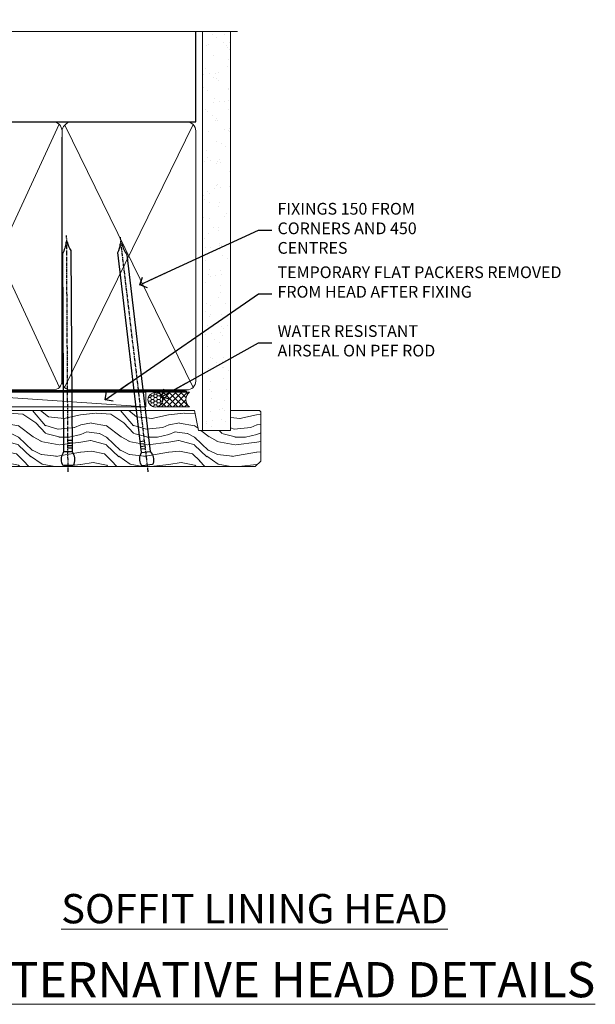
# Model space of a CAD drawing. Units: millimetres. Extents: x 1413 to 9766, y 794 to 2193.
# Drawn here: x 1622 to 1818, y 1858 to 2193 of the extents above; entities that cross this region are included whole.
import ezdxf
from ezdxf import colors
from ezdxf.entities.mleader import LeaderData, LeaderLine
from ezdxf.math import Vec2, Vec3

# ---------------------------------------------------------------- set-up
doc = ezdxf.new("R2010")
doc.units = ezdxf.units.MM
doc.linetypes.add('CENTER', pattern=[2, 1.25, -0.25, 0.25, -0.25])
doc.linetypes.add('Dashed', pattern=[564.4444465637206, 282.2222232818604, -282.2222232818602])
doc.layers.add('Aluminium Systems Ltd Joinery Detail', color=7, linetype='Continuous')
doc.layers.add('Aluminium Systems Ltd Notes', color=7, linetype='Continuous')
doc.styles.add('ASL TXT 50', font='romans.shx', dxfattribs={"height": 100})
doc.styles.get("Standard").update_dxf_attribs({"font": 'arial.ttf'})

# ---------------------------------------------------------------- blocks, each defined once
blk = doc.blocks.new('90mm Framing Head CC')
at = {"layer": 'Aluminium Systems Ltd Joinery Detail'}
h = blk.add_hatch(dxfattribs=at)
h.set_pattern_fill('AR-SAND', color=256, scale=0.15)
h.set_pattern_definition([(37.50000000000001, (2.449999999999548, 4.263256414560601e-13), (-0.2400046943976069, 7.341198559940135), [0, -5.791200000000001, 0, -6.476999999999999, 0, -6.191249999999999]), (7.499999999999991, (2.449999999999548, 4.263256414560601e-13), (6.74284924707004, 10.75237650852531), [0, -3.124199999999994, 0, -5.219699999999988, 0, -2.000249999999994]), (327.5, (-2.236300000000526, 4.263256414560601e-13), (11.86488555362187, 0.02155777017818536), [0, -1.905, 0, -6.858, 0, -8.9535]), (317.5, (-2.236300000000526, 4.263256414560601e-13), (11.45334678708446, 3.343939848858243), [0, -0.9524999999999999, 0, -4.495799999999999, 0, -5.1435])])
h.paths.add_polyline_path([(121.4031284965058, 0.0258321475789387), (111.9031391138482, 0.0258321475789387), (111.9031391138488, -136.0727572585525), (121.4031284965063, -136.0727572585525)])
for p, q in [((109.6029264280377, -30.84630626091851), (109.6029264280376, 0.0258321475789387)), ((20.69822482396974, -30.84630626091851), (109.6029264280374, -30.84630626091851))]:
    blk.add_line(p, q, dxfattribs=at)
at = {"layer": 'Aluminium Systems Ltd Joinery Detail', "linetype": 'Dashed'}
blk.add_line((20.69822482396974, -30.84630626091851), (20.69822482396962, -0.8867668696380235), dxfattribs=at)
at = {"layer": 'Aluminium Systems Ltd Joinery Detail', "lineweight": 5}
for p, q in [((21.58649455334863, -121.3210234756075), (63.03378940627302, -31.6413974670327)), ((21.5864945533486, -31.7362759902949), (63.13305589663319, -121.3210234756093)), ((64.91469535538077, -121.3210234756075), (108.7129566986624, -31.73627599029263)), ((64.94628086648898, -31.91034798452668), (108.7129566986624, -121.3210234756075))]:
    blk.add_line(p, q, dxfattribs=at)
at = {"layer": 'Aluminium Systems Ltd Joinery Detail', "linetype": 'Continuous', "lineweight": 5, "ltscale": 0.12}
blk.add_lwpolyline([(123.7774480272294, 0.0258321475789387), (30.86886763175944, 0.0258321475789387), (29.96515722327395, -3.408071571457668), (28.69856395990583, 4.009953336304051), (27.66120076539455, 0.0258321475789387), (-46.43420940681021, 0.0258321475789387)], dxfattribs=at)
at = {"layer": 'Aluminium Systems Ltd Joinery Detail', "lineweight": 5, "elevation": 1.000000000000014}
blk.add_lwpolyline([(111.9031391138482, 0.0258321475789387), (111.9031391138488, -136.0727572585525), (121.4031284965063, -136.0727572585525), (121.4031284965058, 0.0258321475789387)], dxfattribs=at)
at = {"layer": 'Aluminium Systems Ltd Joinery Detail', "linetype": 'Dashed', "lineweight": 5, "ltscale": 0.01, "const_width": 0.25, "elevation": 0.25}
blk.add_lwpolyline([(20.55691611105063, -0.6492947567808471), (20.58415747864102, -119.1724464848481, 0.4175702237706115), (23.73507154410878, -122.3566246103797), (106.1251062361572, -122.3489375219865, 0.8591327104487766), (106.2623671864982, -122.6890317951252, 0.00905533045714731)], format="xyb", dxfattribs=at)
at = {"layer": 'Aluminium Systems Ltd Joinery Detail', "linetype": 'CENTER', "lineweight": 5, "ltscale": 3, "const_width": 0.5, "elevation": 0.5}
blk.add_lwpolyline([(20.15780193081078, -5.986168119530276), (20.17118341768979, -119.1724464848481, 0.4209157528546889), (23.73507154410878, -122.7415674667587), (106.5643797079018, -122.7415674667587)], format="xyb", dxfattribs=at)
at = {"layer": 'Aluminium Systems Ltd Joinery Detail', "lineweight": 5}
for points in [[(64.02472562600552, -117.0641538557225), (64.02472562600549, -33.88485298105437, 0.4142135623730958), (60.98617890586964, -30.84630626091851), (23.73677154410514, -30.84630626091851, 0.4142135623730941), (20.69822482397019, -33.88485298105437), (20.69822482397022, -117.0641538557225)], [(109.6029264280379, -117.2724391957231), (109.6029264280378, -33.884852981053, 0.4142135623732923), (106.564379707902, -30.84630626091851), (67.06327234614044, -30.84630626091851, 0.3681854241386793), (64.02472562600549, -34.09313832105411), (64.02472562600552, -117.2724391957231)], [(64.02302562600842, -35.99314561017994), (64.02302562600845, -119.1724464848481, -0.4142135623730958), (60.98447890587305, -122.2109932049839), (23.73507154410855, -122.2109932049839, -0.4142135623730941), (20.69652482397315, -119.1724464848481), (20.69652482397312, -35.99314561017994)], [(109.6029264280379, -35.99314561017994), (109.6029264280379, -119.1724464848481, -0.4142135623730958), (106.5643797079025, -122.2109932049839), (67.06327234614092, -122.2109932049839, -0.4142135623730941), (64.02472562600552, -119.1724464848481), (64.02472562600549, -35.99314561017903)]]:
    blk.add_lwpolyline(points, format="xyb", dxfattribs=at)
blk = doc.blocks.new('_Open90')
at = {"color": 0, "linetype": 'ByBlock', "lineweight": -2}
for p, q in [((0, 0), (-2.439666651745029, 0)), ((-0.5, 0.5), (0, 0)), ((0, 0), (-0.5, -0.5))]:
    blk.add_line(p, q, dxfattribs=at)
blk = doc.blocks.new('Nail 75 JH')
at = {"linetype": 'CENTER'}
blk.add_line((0, 2.300118051928621), (0, -78.25849807356508), dxfattribs=at)
for p, q in [((1.5, -4.488319011024487), (-1.5, -4.488319011024458)), ((1.499999999999886, -5.730112436134704), (0.1255879953777708, -5.730112436134732)), ((1.499999999999886, -6.600592455787137), (0.1255879953777708, -6.600592455787137)), ((1.499999999999886, -7.471072475439541), (0.1255879953777708, -7.471072475439541)), ((1.499999999999886, -8.341552495091946), (0.1255879953778276, -8.341552495091946))]:
    blk.add_line(p, q)
blk.add_lwpolyline([(-1.5, -4.488319011024458, -0.2475267649991796), (-2.057234792368547, -0.3562033463117587, -0.331135080274166), (-1.578358480166685, 0), (1.578358480166685, 0, -0.331135080274166), (2.057234792368547, -0.3562033463117587, -0.2475267649991796), (1.499999999999886, -4.488319011024487), (1.5, -73.20877276569331, 0.1245641564323093), (0.2845258915276077, -75.96790802185205), (-0.2515467734666004, -75.96790802185205, 0.1012549879648114), (-1.5, -72.05351818931658)], format="xyb", close=True)
blk = doc.blocks.new('Plywood Sheet CC ThermaColour Liner 55mm')
at = {"layer": 'Aluminium Systems Ltd Joinery Detail', "lineweight": 5}
h = blk.add_hatch(dxfattribs=at)
h.set_pattern_fill('HONEY', color=256, scale=0.2211125000000359, angle=360, style=0)
h.set_pattern_definition([(0, (-545.9062063965112, -260.4478332260333), (1.053048281250171, 0.6079775633750983), [0.7020321875001139, -1.404064375000228]), (120, (-545.9062063965112, -260.4478332260333), (-1.053048155438884, 0.6079777812866397), [0.7020321875001018, -1.404064375000204]), (59.99999999999994, (-545.9062063965112, -260.4478332260333), (1.258112869470804e-07, 1.215955344661738), [-1.404064375000228, 0.7020321875001139])])
edge = h.paths.add_edge_path()
edge.add_arc((-25.57625350793023, 10.50376817098186), 2.5, 180.0000000000001, 360.00000000000006, ccw=False)
edge.add_arc((-25.57625350793023, 10.50376817098186), 2.5, 0, 180.0000000000001, ccw=False)
h = blk.add_hatch(dxfattribs=at)
h.set_pattern_fill('NET', color=256, scale=0.4422249999999999, angle=225, style=0)
h.set_pattern_definition([(315, (-1913.365457849764, 4381.315164866828), (-0.9928234407849511, -0.9928234407849515), []), (225, (-1913.365457849764, 4381.315164866828), (-0.9928234407849515, 0.9928234407849511), [])])
edge = h.paths.add_edge_path()
edge.add_line((-13.97644952700512, 13.06707473384085), (-24.7193863467819, 13.07362919274783))
edge.add_arc((-25.55578487366756, 10.60876723486399), 2.602903564714436, 283.05461229937526, 431.25644836746125, ccw=False)
edge.add_line((-24.9678418314129, 8.073135174357958), (-13.93183396222457, 8.073135174357958))
edge.add_arc((-12.02768783436159, 10.58731578098377), 3.153866927914105, 128.1626499734255, 232.8610770962096, ccw=False)
h = blk.add_hatch(dxfattribs=at)
h.set_pattern_fill('WOOD-3', color=256, scale=97.5, angle=30, style=0, pattern_type=2)
h.set_pattern_definition([(4.763599999999838, (412.313875861902, -7164.264911882444), (-330.0000283895876, -29.9997459798375), [3.612479999999951, -357.6353699999959]), (348.6901, (415.9138758619015, -7163.964911882443), (120.0000225669286, -29.9999289648483), [4.58912999999999, -148.3814699999997]), (314.9999999999999, (420.4138758619015, -7164.864911882441), (-3.306523113702664e-14, -30.00000928346856), [3.39411, -39.03228]), (313.1523999999999, (422.813875861902, -7167.264911882444), (420.0000850164654, -449.9999261252569), [6.579509999999999, -651.37185]), (347.0054000000001, (427.313875861902, -7172.064911882445), (-270.0000230324819, 59.99992732735074), [4.002509999999999, -396.2474099999998]), (360, (431.2138758619026, -7172.964911882443), (29.99999999999997, -30.00000000000003), [7.5, -22.5]), (9.462299999999765, (438.7138758619026, -7172.964911882443), (-150.0000232108592, -29.99994417607295), [3.649649999999993, -178.8332099999998]), (5.710599999999713, (412.313875861902, -7172.364911882441), (-269.9999827048756, -30.00003943998845), [3.014969999999958, -298.4813099999965]), (360, (415.313875861902, -7172.064911882445), (29.99999999999997, -30.00000000000003), [4.5, -25.5]), (331.6992, (419.813875861902, -7172.064911882445), (329.9998535928922, -180.0002662262795), [4.429439999999992, -438.5152499999991]), (307.8749999999999, (423.7138758619026, -7174.164911882442), (-120.0000559467582, 149.9999729816166), [6.841049999999986, -335.2115699999996]), (320.7106, (427.9138758619015, -7179.564911882445), (180.0000191874755, -149.9999889572949), [4.263809999999983, -422.1163199999984]), (353.6597999999999, (431.2138758619026, -7182.264911882444), (239.9999820781927, -30.00004736879107), [5.43324, -266.22831]), (11.88869999999988, (436.6138758619004, -7182.864911882441), (-419.9999190314803, -90.00031605746501), [5.82494999999993, -576.669689999991]), (6.709799999999706, (412.313875861902, -7181.664911882442), (270.0000299325391, 29.99981643732056), [5.13515999999999, -508.3820999999994]), (356.6335, (417.4138758619015, -7181.064911882445), (479.999979659061, -30.00032890063538), [5.10881999999993, -505.7727899999929]), (326.3098999999999, (422.5138758619009, -7181.364911882441), (-59.99998673313475, 30.00004003521583), [5.408339999999997, -102.75822]), (312.5103999999999, (427.0138758619009, -7184.364911882441), (299.9997215504041, -330.0002602161362), [4.883640000000001, -483.48096]), (345.0686, (430.313875861902, -7187.964911882443), (330.0000160477658, -89.99990861934462), [4.657259999999934, -461.0679899999935]), (360, (434.813875861902, -7189.164911882442), (29.99999999999997, -30.00000000000003), [3.6, -26.4]), (12.99459999999981, (438.4138758619015, -7189.164911882442), (270.0000230324819, 59.99992732735004), [4.002509999999988, -396.2474099999986]), (360, (421.6138758619004, -7159.164911882442), (29.99999999999997, -30.00000000000003), [0, -30]), (136.8475999999999, (425.813875861902, -7163.664911882442), (449.9999261252561, -420.0000850164664), [6.579509999999987, -651.3718499999991]), (153.4348999999999, (421.0138758619009, -7189.164911882442), (-29.99997473822719, 30.00003928189145), [2.683289999999971, -64.39874999999908]), (171.8698999999998, (418.6138758619004, -7187.964911882443), (-179.9999932938336, 29.99998067446644), [4.242629999999988, -207.8893799999995]), (203.1985999999998, (414.4138758619015, -7187.364911882441), (-149.9999919200123, -60.00003975794547), [2.284739999999974, -226.1884499999973]), (333.4349, (425.813875861902, -7163.664911882442), (29.9999747382272, -30.00003928189145), [3.354089999999999, -63.72794999999999]), (353.2901999999999, (428.813875861902, -7165.164911882442), (-270.0000299325392, 29.99981643732125), [5.135160000000001, -508.3821000000002]), (10.12469999999981, (433.9138758619015, -7165.764911882444), (509.9999636894718, 90.00025765850859), [8.532869999999988, -844.7548799999987]), (10.30479999999971, (412.313875861902, -7160.964911882443), (180.0000288254371, 29.99984626607953), [3.354089999999962, -332.0560799999968]), (344.4759, (415.6138758619004, -7160.364911882441), (-330.0000307388759, 89.99993332816857), [5.604449999999995, -554.8417799999994]), (317.1211, (421.0138758619009, -7161.864911882441), (-390.0000237882238, 359.9999925974296), [5.731499999999945, -567.417689999993]), (325.3047999999999, (425.2138758619026, -7165.764911882444), (299.9998277696255, -210.000258287834), [4.743419999999994, -469.5982199999992]), (350.5377, (429.1138758619004, -7168.464911882443), (150.0000232108592, -29.99994417607323), [5.474489999999996, -177.0083999999999]), (6.581899999999838, (434.5138758619009, -7169.364911882441), (-510.0000431378999, -59.99960101098861), [7.851749999999988, -777.3233999999984]), (8.130099999999889, (412.313875861902, -7168.464911882443), (-179.9999932938336, -29.99998067446629), [4.24262999999999, -207.8893799999995]), (348.6901, (416.5138758619009, -7167.864911882441), (120.0000225669286, -29.9999289648483), [4.58912999999999, -148.3814699999997]), (317.4895999999999, (421.0138758619009, -7168.764911882444), (-330.0002602161357, 299.9997215504046), [4.88364, -483.4809599999999]), (314.9999999999999, (424.6138758619004, -7172.064911882445), (-3.306523113702664e-14, -30.00000928346856), [5.51544, -36.91098]), (342.646, (428.5138758619009, -7175.964911882443), (-390.0000605729049, 119.999835067774), [5.028929999999932, -497.8627199999931]), (3.366499999999665, (433.313875861902, -7177.464911882443), (-479.999979659061, -30.00032890063396), [5.108819999999985, -505.7727899999985]), (17.10269999999988, (438.4138758619015, -7177.164911882442), (300.0000519287099, 89.99986480290859), [4.080449999999997, -403.9636799999997]), (8.746199999999785, (412.313875861902, -7175.964911882443), (209.9999800906905, 30.00012591172568), [3.945869999999957, -390.6425099999944]), (345.0686, (416.2138758619026, -7175.364911882441), (330.0000160477658, -89.99990861934462), [4.657259999999934, -461.0679899999935]), (327.9946, (420.7138758619026, -7176.564911882445), (-149.9999683436264, 90.000033161331), [5.66039999999999, -277.3590599999995]), (310.1009, (425.5138758619009, -7179.564911882445), (-329.9999417935546, 390.0000578863894), [7.451849999999999, -737.7326999999999]), (344.0546, (430.313875861902, -7185.264911882444), (-120.0000037995646, 29.99999667889151), [4.368060000000001, -214.03524]), (6.008999999999803, (434.5138758619009, -7186.464911882443), (299.9999925271812, 29.99997952445504), [5.731499999999953, -567.4176899999941]), (23.19859999999977, (440.2138758619026, -7185.864911882441), (149.9999919200123, 60.00003975794549), [2.284739999999997, -226.1884499999996]), (9.462299999999765, (412.313875861902, -7184.964911882443), (-150.0000232108592, -29.99994417607295), [3.649649999999993, -178.8332099999998]), (349.9919999999998, (415.9138758619015, -7184.364911882441), (329.9999866372434, -60.00010416469986), [5.178809999999975, -512.7014999999969]), (322.5946, (421.0138758619009, -7185.264911882444), (389.9997739494009, -300.000298578452), [6.42026999999999, -635.6077499999994]), (330.9453999999999, (426.1138758619004, -7159.164911882442), (210.0000115370904, -120.0000008159787), [3.08868, -305.78022]), (349.2156999999999, (428.813875861902, -7160.664911882442), (-479.999985110828, 90.00001649037998), [6.413279999999986, -634.9134899999988]), (7.124999999999709, (435.1138758619004, -7161.864911882441), (-210.0000113953586, -29.99994845681877), [7.256039999999998, -234.6117])])
h.paths.add_polyline_path([(10.37471622260728, -10.44093397881443), (8.49537825176958, -12.20792158916629), (-87.30540839447553, -12.20792158916629), (-87.30540950002, 6.873311521872893), (-12.24428289923571, 6.873311521872893), (-10.88092487977519, 0.018840307408027), (0, 0), (0, 6.873311521872893), (9.937374752829783, 6.873311521872893), (10.37471622260546, 6.456918082372795)])
blk.add_line((-102.7066305289777, 13.07362919274783), (-28.77522349942228, 8.073135174357958), dxfattribs=at)
for points in [[(-102.7066305289777, 13.07362919274783), (-28.77522349943047, 13.07362919274783), (-28.77522349942228, 8.073135174357958), (-102.7066305289818, 8.073135174357958)], [(9.937374752829783, 6.873311521872893), (0, 6.873311521872893), (0, 0), (-10.8771775324758, 0), (-12.24428289923571, 6.873311521872893), (-87.30540950002, 6.873311521872893), (-87.30540839447553, -12.20792158916629), (8.49537825176958, -12.20792158916629), (10.37471622260728, -10.44093397881443), (10.37471622260546, 6.456918082372795)]]:
    blk.add_lwpolyline(points, close=True, dxfattribs=at)
blk.add_lwpolyline([(-24.99319245085962, 13.07877342686334), (-13.97644952700512, 13.06707473384085, 0.4915106188759529), (-13.93183396222457, 8.073135174357958), (-24.9678418314129, 8.073135174357958, 0.8101017670941715)], format="xyb", close=True, dxfattribs=at)
at = {"layer": 'Aluminium Systems Ltd Joinery Detail', "lineweight": 5, "ltscale": 0.12}
blk.add_circle((-25.57625350793023, 10.50376817098186), 2.5, dxfattribs=at)
at = {"layer": 'Aluminium Systems Ltd Joinery Detail', "xscale": -1, "rotation": 180.3473966407072}
blk.add_blockref('Nail 75 JH', (-55.31937883751448, -11.76625793450694), dxfattribs=at)
at = {"layer": 'Aluminium Systems Ltd Joinery Detail', "rotation": 186.7683232742154}
blk.add_blockref('Nail 75 JH', (-28.2739822417077, -11.76625793450694), dxfattribs=at)
blk = doc.blocks.new('Liner Head Text ThermaColour')
at = {"layer": 'Aluminium Systems Ltd Notes', "color": 3, "lineweight": 5, "ltscale": 0.12}
ml = blk.add_multileader_mtext('Standard', dxfattribs=at)
ml.set_content('FIXINGS 150 FROM CORNERS AND 450 CENTRES', color=3)
ml.set_leader_properties(color=8)
ml.set_arrow_properties(name='OPEN90')
ml.build(insert=Vec2(0, 0))
ml.multileader.update_dxf_attribs({"text_left_attachment_type": 2, "text_right_attachment_type": 2})
ctx = ml.context
ctx.base_point, ctx.plane_origin = Vec3(14.19518965898476, 72.99658405795572, -1.000000000000014), Vec3(-210.3718602345575, -58.0415211225004, -1.000000000000014)
ctx.left_attachment, ctx.right_attachment = 2, 2
notes = []
notes.append((ctx, [(0, (1, 1, 0), (9.730354156774865, 72.99658405795572, -1.000000000000014), (1, 0), 4.464835502209894, [(0, [(-30.7742712718582, 54.38472543850003, -1.000000000000014)], 0, [])])]))
ctx.mtext.insert, ctx.mtext.width, ctx.mtext.line_spacing_style, ctx.mtext.flow_direction = Vec3(16.19518965898487, 82.3299173912892, -1.000000000000014), 55.16606061165112, 2, 5
ml = blk.add_multileader_mtext('Standard', dxfattribs=at)
ml.set_content('TEMPORARY FLAT PACKERS REMOVED FROM HEAD AFTER FIXING', color=3)
ml.set_leader_properties(color=8)
ml.set_arrow_properties(name='OPEN90')
ml.build(insert=Vec2(0, 0))
ml.multileader.update_dxf_attribs({"text_left_attachment_type": 2, "text_right_attachment_type": 2})
ctx = ml.context
ctx.base_point, ctx.plane_origin = Vec3(14.19518965898476, 51.35635006022221, -1.000000000000014), Vec3(-133.2863188025362, 168.9020168785873, -1.000000000000014)
ctx.left_attachment, ctx.right_attachment = 2, 2
notes.append((ctx, [(0, (1, 1, 0), (9.730354156774865, 51.35635006022221, -1.000000000000014), (1, 0), 4.464835502209894, [(0, [(-42.57162787507013, 15.21955316024923, -1.000000000000014)], 0, [])])]))
ctx.mtext.insert, ctx.mtext.width, ctx.mtext.defined_height, ctx.mtext.line_spacing_style, ctx.mtext.flow_direction = Vec3(16.19518965898476, 60.68968339355554, -1.000000000000014), 101.6537517503709, 9.448686068864237, 2, 5
ml = blk.add_multileader_mtext('Standard', dxfattribs=at)
ml.set_content('WATER RESISTANT\\PAIRSEAL ON PEF ROD', color=3)
ml.set_leader_properties(color=8)
ml.set_arrow_properties(name='OPEN90')
ml.build(insert=Vec2(0, 0))
ml.multileader.update_dxf_attribs({"text_left_attachment_type": 2, "text_right_attachment_type": 2})
ctx = ml.context
ctx.base_point, ctx.plane_origin = Vec3(14.19518965898476, 34.64665442085879, -1.000000000000014), Vec3(-144.9782377858878, 3.254790904285983, -1.000000000000014)
ctx.left_attachment, ctx.right_attachment = 2, 2
notes.append((ctx, [(0, (1, 1, 0), (9.730354156774865, 34.64665442085879, -1.000000000000014), (1, 0), 4.464835502209894, [(0, [(-23.3218422455252, 16.19505848051904, -1.000000000000014)], 0, [])])]))
ctx.mtext.insert, ctx.mtext.width, ctx.mtext.line_spacing_style, ctx.mtext.flow_direction = Vec3(16.19518965898465, 40.64665442085879, -1.000000000000014), 79.86544210516695, 2, 5
for ctx, leaders in notes:
    for number, flags, end, landing, length, lines in leaders:
        leader = LeaderData()
        leader.index, (leader.has_last_leader_line, leader.has_dogleg_vector, leader.attachment_direction) = number, flags
        leader.last_leader_point, leader.dogleg_vector, leader.dogleg_length = Vec3(end), Vec3(landing), length
        for number, points, colour, breaks in lines:
            line = LeaderLine()
            line.index, line.vertices, line.color, line.breaks = number, Vec3.list(points), colors.encode_raw_color(colour), breaks
            leader.lines.append(line)
        ctx.leaders.append(leader)

msp = doc.modelspace()

# ---------------------------------------------------------------- block references
at = {"layer": 'Aluminium Systems Ltd Joinery Detail', "color": 0, "linetype": 'Dashed'}
msp.add_blockref('90mm Framing Head CC', (1572.042794733379, 2189.274985783319), dxfattribs=at)
at = {"layer": 'Aluminium Systems Ltd Joinery Detail', "linetype": 'Dashed'}
msp.add_blockref('Liner Head Text ThermaColour', (1693.32031539823, 2048.498815910258, 1.000000000000014), dxfattribs=at)
at = {"layer": 'Aluminium Systems Ltd Joinery Detail'}
msp.add_blockref('Plywood Sheet CC ThermaColour Liner 55mm', (1693.445923229887, 2053.202228524766, 1.000000000000028), dxfattribs=at)

# ---------------------------------------------------------------- texts
at = {"layer": 'Aluminium Systems Ltd Joinery Detail', "lineweight": 5, "attachment_point": 3, "style": 'ASL TXT 50'}
for s, insert, char_height, width in [('{\\fArial|b0|i0|c0|p34;\\LSOFFIT LINING HEAD}', (1767.553101940457, 1895.237980488539), 10, 156.9887360200448), ('{\\fArial|b0|i0|c0|p34;\\LALTERNATIVE HEAD DETAILS}', (1817.793692798708, 1872.034588207393), 12, 244.6739670264126)]:
    msp.add_mtext(s, dxfattribs=dict(at, insert=insert, char_height=char_height, width=width))

doc.saveas('drawing.dxf')
